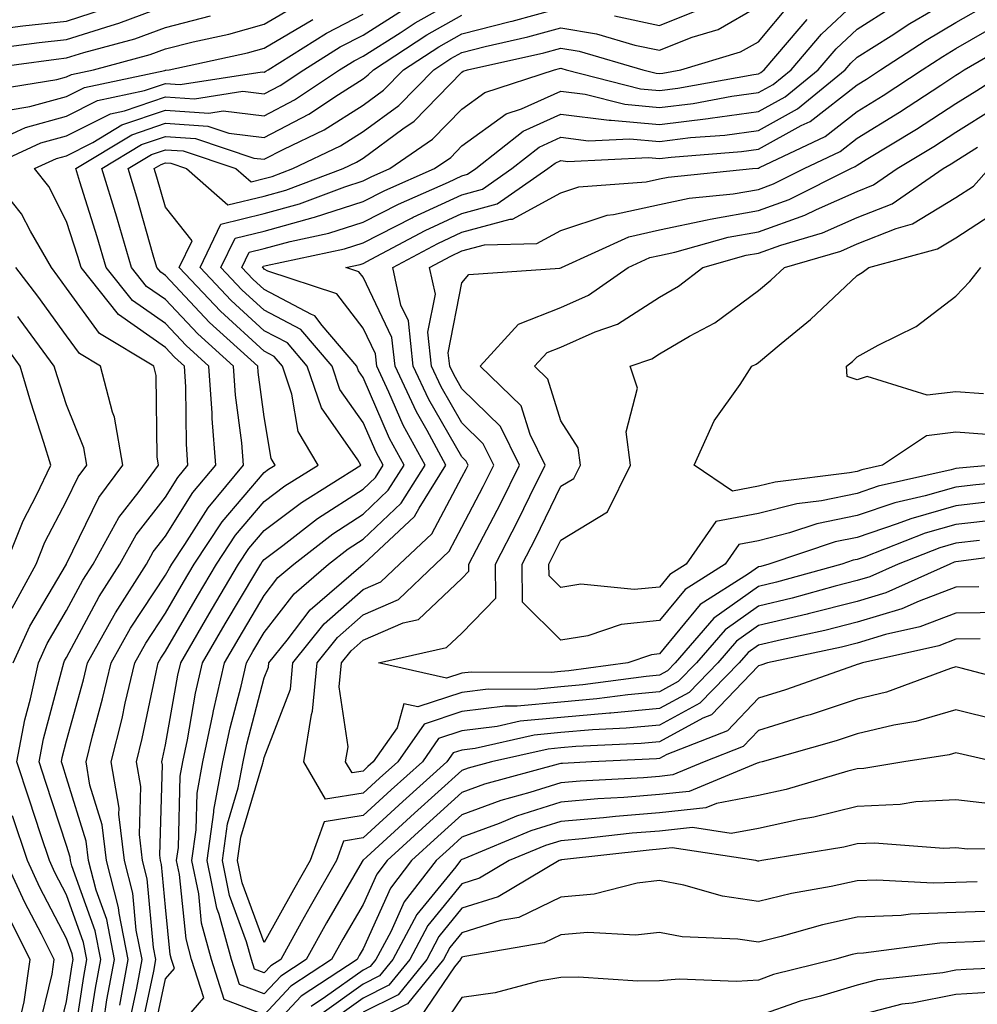
# Model space of a CAD drawing. Units: inches. Extents: x 986963 to 989603, y 7253018 to 7255658.
# Drawn here: x 988943 to 989040, y 7254197 to 7254297 of the extents above; entities that cross this region are included whole.
import ezdxf

# ---------------------------------------------------------------- set-up
doc = ezdxf.new("R2010")
doc.units = ezdxf.units.IN
doc.header["$MEASUREMENT"] = 0
doc.layers.add('Contour_98697253', color=7, linetype='Continuous', true_color=0xf662ea)

msp = doc.modelspace()

# ---------------------------------------------------------------- linework, layer by layer
at = {"layer": 'Contour_98697253'}
for points in [[(988950.208, 7254194.078, 3044), (988950.96, 7254199.01, 3044), (988951.507, 7254201.92, 3044), (988950.931, 7254204.801, 3044), (988948.587, 7254211.383, 3044), (988948.45, 7254211.92, 3044), (988948.411, 7254212.281, 3044), (988948.05, 7254213.434, 3044), (988945.96, 7254219.83, 3044), (988945.267, 7254221.92, 3044), (988945.716, 7254224.254, 3044), (988947.669, 7254231.539, 3044), (988947.757, 7254231.92, 3044), (988947.845, 7254232.125, 3044), (988948.05, 7254232.467, 3044), (988951.341, 7254238.629, 3044), (988953.441, 7254241.92, 3044), (988955.081, 7254244.889, 3044), (988958.05, 7254248.697, 3044), (988959.29, 7254250.68, 3044), (988960.325, 7254251.92, 3044), (988960.169, 7254254.039, 3044), (988960.12, 7254259.85, 3044), (988959.984, 7254261.92, 3044), (988958.968, 7254262.838, 3044), (988958.05, 7254263.815, 3044), (988953.284, 7254267.154, 3044), (988949.505, 7254271.92, 3044), (988949.173, 7254273.043, 3044), (988948.05, 7254276.578, 3044), (988946.243, 7254280.113, 3044), (988944.798, 7254281.92, 3044), (988947.025, 7254282.945, 3044), (988948.05, 7254283.219, 3044), (988950.696, 7254284.567, 3044), (988953.626, 7254286.344, 3044), (988958.05, 7254287.848, 3044), (988962.435, 7254287.535, 3044), (988963.9, 7254287.77, 3044), (988968.05, 7254287.272, 3044), (988971.097, 7254288.873, 3044), (988975.667, 7254291.92, 3044), (988977.132, 7254292.838, 3044), (988978.05, 7254293.307, 3044), (988981.8, 7254295.67, 3044), (988983.314, 7254296.656, 3044), (988988.05, 7254299.313, 3044)], [(989042.952, 7254237.018, 3036), (989038.05, 7254236.959, 3036), (989034.398, 7254235.572, 3036), (989030.921, 7254234.791, 3036), (989028.05, 7254233.922, 3036), (989026.448, 7254233.522, 3036), (989018.968, 7254231.92, 3036), (989018.294, 7254231.676, 3036), (989018.05, 7254231.608, 3036), (989013.314, 7254226.656, 3036), (989012.444, 7254226.315, 3036), (989008.05, 7254223.942, 3036), (989006.204, 7254223.766, 3036), (988999.593, 7254223.463, 3036), (988998.05, 7254223.326, 3036), (988996.771, 7254223.199, 3036), (988991.058, 7254221.92, 3036), (988988.694, 7254221.276, 3036), (988988.05, 7254221.041, 3036), (988983.265, 7254216.705, 3036), (988978.431, 7254212.301, 3036), (988978.05, 7254211.949, 3036), (988978.021, 7254211.949, 3036), (988978.011, 7254211.92, 3036), (988977.952, 7254211.822, 3036), (988974.349, 7254205.621, 3036), (988972.288, 7254201.92, 3036), (988969.73, 7254200.24, 3036), (988968.05, 7254198.434, 3036), (988965.53, 7254199.401, 3036), (988964.73, 7254201.92, 3036), (988963.499, 7254206.471, 3036), (988963.255, 7254207.125, 3036), (988962.269, 7254211.92, 3036), (988962.952, 7254216.822, 3036), (988962.962, 7254217.008, 3036), (988963.87, 7254221.92, 3036), (988964.603, 7254225.367, 3036), (988965.706, 7254229.576, 3036), (988966.243, 7254231.92, 3036), (988966.907, 7254233.063, 3036), (988968.05, 7254234.986, 3036), (988971.068, 7254238.902, 3036), (988974.554, 7254241.92, 3036), (988976.526, 7254243.443, 3036), (988978.05, 7254244.43, 3036), (988981.898, 7254248.072, 3036), (988984.319, 7254251.92, 3036), (988982.112, 7254255.983, 3036), (988980.667, 7254259.303, 3036), (988979.427, 7254261.92, 3036), (988979.3, 7254263.17, 3036), (988978.05, 7254265.768, 3036), (988975.394, 7254269.264, 3036), (988968.411, 7254271.559, 3036), (988968.05, 7254271.754, 3036), (988967.962, 7254271.832, 3036), (988967.874, 7254271.92, 3036), (988967.933, 7254272.037, 3036), (988968.245, 7254272.115, 3036), (988976.165, 7254273.805, 3036), (988978.05, 7254274.41, 3036), (988983.021, 7254276.949, 3036), (988983.128, 7254276.998, 3036), (988988.05, 7254279.283, 3036), (988990.12, 7254279.85, 3036), (988993.109, 7254281.92, 3036), (988995.872, 7254284.098, 3036), (988998.05, 7254285.084, 3036), (989000.862, 7254284.733, 3036), (989005.032, 7254284.938, 3036), (989008.05, 7254284.664, 3036), (989011.185, 7254285.055, 3036), (989014.651, 7254285.318, 3036), (989018.05, 7254285.787, 3036), (989022.005, 7254287.965, 3036), (989026.839, 7254291.92, 3036), (989027.396, 7254292.574, 3036), (989028.05, 7254293.18, 3036), (989031.497, 7254295.367, 3036), (989033.382, 7254296.588, 3036), (989038.05, 7254299.313, 3036)], [(988940.12, 7254293.99, 3050), (988945.286, 7254294.684, 3050), (988948.05, 7254294.977, 3050), (988952.542, 7254296.412, 3050), (988953.343, 7254296.627, 3050), (988958.05, 7254298.385, 3050)], [(988940.15, 7254289.82, 3048), (988947.064, 7254290.934, 3048), (988948.05, 7254291.197, 3048), (988948.528, 7254291.442, 3048), (988950.784, 7254291.92, 3048), (988956.517, 7254293.453, 3048), (988958.05, 7254294.02, 3048), (988960.862, 7254294.733, 3048), (988964.466, 7254295.504, 3048), (988968.05, 7254296.52, 3048), (988971.439, 7254298.531, 3048)], [(988954.417, 7254195.553, 3041), (988955.14, 7254199.01, 3041), (988955.687, 7254201.92, 3041), (988955.101, 7254204.869, 3041), (988954.759, 7254208.629, 3041), (988953.919, 7254211.92, 3041), (988953.343, 7254216.627, 3041), (988953.362, 7254217.233, 3041), (988952.562, 7254221.92, 3041), (988953.665, 7254226.305, 3041), (988953.987, 7254227.858, 3041), (988954.935, 7254231.92, 3041), (988956.058, 7254233.912, 3041), (988958.05, 7254236.94, 3041), (988959.876, 7254240.094, 3041), (988960.96, 7254241.92, 3041), (988963.792, 7254246.178, 3041), (988968.05, 7254251.188, 3041), (988968.47, 7254251.5, 3041), (988969.144, 7254251.92, 3041), (988968.734, 7254252.604, 3041), (988968.05, 7254256.822, 3041), (988967.444, 7254261.315, 3041), (988967.405, 7254261.92, 3041), (988962.493, 7254266.363, 3041), (988958.05, 7254271.1, 3041), (988957.571, 7254271.442, 3041), (988957.191, 7254271.92, 3041), (988956.819, 7254273.151, 3041), (988955.159, 7254279.029, 3041), (988954.271, 7254281.92, 3041), (988956.624, 7254283.346, 3041), (988958.05, 7254283.834, 3041), (988959.837, 7254283.707, 3041), (988965.189, 7254281.92, 3041), (988966.712, 7254280.582, 3041), (988968.05, 7254280.904, 3041), (988968.851, 7254281.119, 3041), (988970.95, 7254281.92, 3041), (988975.755, 7254284.215, 3041), (988978.05, 7254285.66, 3041), (988981.663, 7254288.307, 3041), (988985.198, 7254291.92, 3041), (988986.927, 7254293.043, 3041), (988988.05, 7254293.678, 3041), (988990.403, 7254294.274, 3041), (988994.73, 7254295.24, 3041), (988998.05, 7254296.149, 3041), (989001.673, 7254295.543, 3041), (989005.56, 7254294.41, 3041), (989008.05, 7254293.893, 3041), (989011.351, 7254295.221, 3041), (989013.968, 7254296.002, 3041), (989018.05, 7254298.336, 3041)], [(988955.53, 7254194.44, 3040), (988956.859, 7254200.729, 3040), (988957.083, 7254201.92, 3040), (988956.839, 7254203.131, 3040), (988956.214, 7254210.084, 3040), (988955.735, 7254211.92, 3040), (988955.413, 7254214.557, 3040), (988955.55, 7254219.42, 3040), (988955.12, 7254221.92, 3040), (988955.706, 7254224.264, 3040), (988957.103, 7254230.973, 3040), (988957.327, 7254231.92, 3040), (988957.581, 7254232.389, 3040), (988958.05, 7254233.092, 3040), (988961.292, 7254238.678, 3040), (988963.206, 7254241.92, 3040), (988965.14, 7254244.83, 3040), (988968.05, 7254248.248, 3040), (988970.14, 7254249.83, 3040), (988973.489, 7254251.92, 3040), (988971.468, 7254255.338, 3040), (988970.853, 7254259.117, 3040), (988969.905, 7254261.92, 3040), (988969.056, 7254262.926, 3040), (988968.05, 7254263.453, 3040), (988963.616, 7254267.486, 3040), (988959.446, 7254271.92, 3040), (988960.745, 7254274.615, 3040), (988958.05, 7254278.004, 3040), (988957.181, 7254281.051, 3040), (988956.917, 7254281.92, 3040), (988957.62, 7254282.35, 3040), (988958.05, 7254282.496, 3040), (988958.587, 7254282.457, 3040), (988960.189, 7254281.92, 3040), (988964.378, 7254278.248, 3040), (988968.05, 7254279.137, 3040), (988970.237, 7254279.733, 3040), (988976.019, 7254281.92, 3040), (988977.396, 7254282.574, 3040), (988978.05, 7254282.985, 3040), (988982.064, 7254285.934, 3040), (988983.235, 7254286.735, 3040), (988988.05, 7254291.676, 3040), (988988.187, 7254291.783, 3040), (988988.616, 7254291.92, 3040), (988996.331, 7254293.639, 3040), (988998.05, 7254294.108, 3040), (988999.925, 7254293.795, 3040), (989006.36, 7254291.92, 3040), (989007.708, 7254291.578, 3040), (989008.05, 7254291.549, 3040), (989008.382, 7254291.588, 3040), (989010.218, 7254291.92, 3040), (989016.253, 7254293.717, 3040), (989018.05, 7254294.752, 3040), (989021.331, 7254298.639, 3040)], [(988958.05, 7254193.57, 3038), (988961.927, 7254198.043, 3038), (988960.687, 7254201.92, 3038), (988960.13, 7254204, 3038), (988959.466, 7254210.504, 3038), (988959.173, 7254211.92, 3038), (988959.359, 7254213.229, 3038), (988959.525, 7254220.445, 3038), (988959.798, 7254221.92, 3038), (988960.267, 7254224.137, 3038), (988961.107, 7254228.863, 3038), (988961.81, 7254231.92, 3038), (988964.105, 7254235.865, 3038), (988967.191, 7254241.061, 3038), (988967.698, 7254241.92, 3038), (988967.835, 7254242.135, 3038), (988968.05, 7254242.379, 3038), (988969.915, 7254243.785, 3038), (988973.45, 7254246.52, 3038), (988978.05, 7254249.508, 3038), (988979.29, 7254250.68, 3038), (988980.071, 7254251.92, 3038), (988979.359, 7254253.229, 3038), (988978.05, 7254256.236, 3038), (988975.706, 7254259.576, 3038), (988974.915, 7254261.92, 3038), (988971.761, 7254265.631, 3038), (988968.05, 7254267.604, 3038), (988965.794, 7254269.664, 3038), (988963.665, 7254271.92, 3038), (988965.091, 7254274.879, 3038), (988968.05, 7254275.602, 3038), (988973.011, 7254276.959, 3038), (988973.128, 7254276.998, 3038), (988978.05, 7254278.58, 3038), (988980.257, 7254279.713, 3038), (988985.276, 7254281.92, 3038), (988986.917, 7254283.053, 3038), (988988.05, 7254284.215, 3038), (988992.523, 7254287.447, 3038), (988994.095, 7254287.965, 3038), (988998.05, 7254289.752, 3038), (989000.521, 7254289.449, 3038), (989004.554, 7254288.424, 3038), (989008.05, 7254288.102, 3038), (989011.448, 7254288.522, 3038), (989015.374, 7254289.244, 3038), (989018.05, 7254289.606, 3038), (989019.544, 7254290.426, 3038), (989021.36, 7254291.92, 3038), (989024.456, 7254295.514, 3038), (989028.05, 7254298.893, 3038)], [(989040.482, 7254234.352, 3037), (989038.05, 7254234.322, 3037), (989036.312, 7254233.658, 3037), (989028.587, 7254231.92, 3037), (989028.196, 7254231.774, 3037), (989028.05, 7254231.744, 3037), (989027.786, 7254231.656, 3037), (989020.784, 7254229.186, 3037), (989018.05, 7254228.346, 3037), (989014.915, 7254225.055, 3037), (989008.773, 7254222.643, 3037), (989008.05, 7254222.252, 3037), (989007.747, 7254222.223, 3037), (989001.175, 7254221.92, 3037), (988998.216, 7254221.754, 3037), (988998.05, 7254221.744, 3037), (988997.796, 7254221.666, 3037), (988990.335, 7254219.635, 3037), (988988.05, 7254218.795, 3037), (988984.446, 7254215.524, 3037), (988980.491, 7254211.92, 3037), (988979.427, 7254210.543, 3037), (988978.05, 7254207.486, 3037), (988975.999, 7254203.971, 3037), (988974.857, 7254201.92, 3037), (988970.755, 7254199.215, 3037), (988968.05, 7254196.324, 3037), (988963.997, 7254197.867, 3037), (988962.708, 7254201.92, 3037), (988961.712, 7254205.582, 3037), (988961.419, 7254208.551, 3037), (988960.716, 7254211.92, 3037), (988961.155, 7254215.026, 3037), (988961.243, 7254218.727, 3037), (988961.829, 7254221.92, 3037), (988962.845, 7254226.715, 3037), (988962.903, 7254227.067, 3037), (988964.026, 7254231.92, 3037), (988965.511, 7254234.459, 3037), (988968.05, 7254238.746, 3037), (988969.427, 7254240.543, 3037), (988971.028, 7254241.92, 3037), (988974.993, 7254244.977, 3037), (988978.05, 7254246.969, 3037), (988980.589, 7254249.381, 3037), (988982.191, 7254251.92, 3037), (988980.735, 7254254.606, 3037), (988978.05, 7254260.777, 3037), (988977.581, 7254261.451, 3037), (988977.415, 7254261.92, 3037), (988973.909, 7254266.061, 3037), (988973.167, 7254267.037, 3037), (988972.816, 7254267.154, 3037), (988968.05, 7254269.674, 3037), (988966.878, 7254270.748, 3037), (988965.775, 7254271.92, 3037), (988966.507, 7254273.463, 3037), (988968.05, 7254273.834, 3037), (988970.677, 7254274.547, 3037), (988974.583, 7254275.387, 3037), (988978.05, 7254276.5, 3037), (988981.644, 7254278.326, 3037), (988986.683, 7254280.553, 3037), (988988.05, 7254281.188, 3037), (988988.626, 7254281.344, 3037), (988989.456, 7254281.92, 3037), (988994.261, 7254285.709, 3037), (988998.05, 7254287.418, 3037), (989002.952, 7254286.822, 3037), (989003.148, 7254286.822, 3037), (989008.05, 7254286.383, 3037), (989012.972, 7254286.998, 3037), (989013.157, 7254287.027, 3037), (989018.05, 7254287.701, 3037), (989020.775, 7254289.195, 3037), (989024.105, 7254291.92, 3037), (989025.931, 7254294.039, 3037), (989028.05, 7254296.041, 3037), (989031.653, 7254298.317, 3037)], [(989040.345, 7254239.625, 3035), (989038.05, 7254239.596, 3035), (989034.31, 7254238.18, 3035), (989032.571, 7254237.399, 3035), (989028.05, 7254236.031, 3035), (989024.769, 7254235.201, 3035), (989020.394, 7254234.264, 3035), (989018.05, 7254233.707, 3035), (989017.005, 7254232.965, 3035), (989016.097, 7254231.92, 3035), (989012.132, 7254227.838, 3035), (989008.05, 7254225.631, 3035), (989004.661, 7254225.309, 3035), (989001.282, 7254225.152, 3035), (988998.05, 7254224.869, 3035), (988995.364, 7254224.606, 3035), (988989.398, 7254223.268, 3035), (988988.05, 7254223.102, 3035), (988987.161, 7254222.809, 3035), (988986.536, 7254221.92, 3035), (988982.083, 7254217.887, 3035), (988978.05, 7254214.215, 3035), (988976.068, 7254213.902, 3035), (988975.355, 7254211.92, 3035), (988972.689, 7254207.281, 3035), (988971.79, 7254205.66, 3035), (988969.71, 7254201.92, 3035), (988968.704, 7254201.266, 3035), (988968.05, 7254200.553, 3035), (988967.064, 7254200.934, 3035), (988966.751, 7254201.92, 3035), (988966.263, 7254203.707, 3035), (988964.534, 7254208.404, 3035), (988963.812, 7254211.92, 3035), (988964.329, 7254215.641, 3035), (988965.413, 7254219.283, 3035), (988965.901, 7254221.92, 3035), (988966.282, 7254223.688, 3035), (988968.05, 7254230.416, 3035), (988968.47, 7254231.5, 3035), (988968.509, 7254231.92, 3035), (988970.364, 7254234.235, 3035), (988972.698, 7254237.272, 3035), (988977.835, 7254241.705, 3035), (988978.05, 7254241.891, 3035), (988978.069, 7254241.901, 3035), (988978.089, 7254241.92, 3035), (988983.255, 7254246.715, 3035), (988983.714, 7254247.584, 3035), (988986.439, 7254251.92, 3035), (988984.534, 7254255.436, 3035), (988983.45, 7254257.32, 3035), (988981.282, 7254261.92, 3035), (988980.97, 7254264.84, 3035), (988978.05, 7254270.924, 3035), (988977.62, 7254271.49, 3035), (988976.312, 7254271.92, 3035), (988977.747, 7254272.223, 3035), (988978.05, 7254272.32, 3035), (988978.88, 7254272.75, 3035), (988984.319, 7254275.651, 3035), (988988.05, 7254277.389, 3035), (988991.614, 7254278.356, 3035), (988996.761, 7254281.92, 3035), (988997.484, 7254282.486, 3035), (988998.05, 7254282.75, 3035), (988998.782, 7254282.652, 3035), (989006.927, 7254283.043, 3035), (989008.05, 7254282.945, 3035), (989009.222, 7254283.092, 3035), (989016.331, 7254283.639, 3035), (989018.05, 7254283.873, 3035), (989022.396, 7254286.266, 3035), (989023.284, 7254286.686, 3035), (989028.05, 7254290.406, 3035), (989028.987, 7254290.983, 3035), (989030.403, 7254291.92, 3035), (989035.042, 7254294.928, 3035), (989038.05, 7254296.686, 3035), (989041.37, 7254298.6, 3035)], [(988938.919, 7254291.92, 3049), (988946.976, 7254292.994, 3049), (988948.05, 7254293.111, 3049), (988949.798, 7254293.668, 3049), (988954.935, 7254295.035, 3049), (988958.05, 7254296.207, 3049), (988962.61, 7254297.36, 3049)], [(988948.616, 7254192.486, 3045), (988949.788, 7254200.182, 3045), (988950.11, 7254201.92, 3045), (988949.769, 7254203.639, 3045), (988948.05, 7254208.463, 3045), (988946.859, 7254210.729, 3045), (988946.312, 7254211.92, 3045), (988945.452, 7254214.518, 3045), (988944.271, 7254218.141, 3045), (988943.011, 7254221.92, 3045), (988943.821, 7254226.149, 3045), (988944.398, 7254228.268, 3045), (988945.189, 7254231.92, 3045), (988946.087, 7254233.883, 3045), (988948.05, 7254237.203, 3045), (988949.691, 7254240.279, 3045), (988950.745, 7254241.92, 3045), (988953.343, 7254246.627, 3045), (988955.374, 7254249.244, 3045), (988957.357, 7254251.92, 3045), (988957.21, 7254252.76, 3045), (988957.112, 7254260.983, 3045), (988956.868, 7254261.92, 3045), (988951.36, 7254265.231, 3045), (988948.05, 7254269.84, 3045), (988947.171, 7254271.041, 3045), (988946.507, 7254271.92, 3045), (988944.388, 7254275.582, 3045), (988943.48, 7254277.35, 3045), (988939.808, 7254281.92, 3045), (988945.452, 7254284.518, 3045), (988948.05, 7254285.221, 3045), (988952.493, 7254287.477, 3045), (988953.909, 7254287.779, 3045), (988958.05, 7254289.195, 3045), (988960.989, 7254288.981, 3045), (988965.872, 7254289.742, 3045), (988968.05, 7254289.479, 3045), (988969.651, 7254290.318, 3045), (988972.054, 7254291.92, 3045), (988975.745, 7254294.225, 3045), (988978.05, 7254295.416, 3045), (988982.034, 7254297.936, 3045)], [(988940.794, 7254284.664, 3046), (988943.88, 7254286.09, 3046), (988948.05, 7254287.213, 3046), (988951.175, 7254288.795, 3046), (988955.941, 7254289.811, 3046), (988958.05, 7254290.533, 3046), (988959.544, 7254290.426, 3046), (988967.845, 7254291.715, 3046), (988968.05, 7254291.686, 3046), (988968.196, 7254291.774, 3046), (988968.431, 7254291.92, 3046), (988974.359, 7254295.611, 3046), (988978.05, 7254297.526, 3046)], [(988942.327, 7254296.197, 3051), (988943.607, 7254296.363, 3051), (988948.05, 7254296.842, 3051), (988951.898, 7254298.072, 3051)], [(988951.81, 7254195.68, 3043), (988952.132, 7254197.838, 3043), (988952.894, 7254201.92, 3043), (988952.103, 7254205.973, 3043), (988951.048, 7254208.922, 3043), (988950.276, 7254211.92, 3043), (988950.032, 7254213.902, 3043), (988948.05, 7254220.309, 3043), (988947.65, 7254221.52, 3043), (988947.523, 7254221.92, 3043), (988947.61, 7254222.36, 3043), (988948.05, 7254224.02, 3043), (988949.759, 7254230.211, 3043), (988950.159, 7254231.92, 3043), (988952.874, 7254236.744, 3043), (988952.991, 7254236.979, 3043), (988956.146, 7254241.92, 3043), (988956.819, 7254243.151, 3043), (988958.05, 7254244.733, 3043), (988960.823, 7254249.147, 3043), (988963.138, 7254251.92, 3043), (988962.776, 7254256.647, 3043), (988962.776, 7254257.193, 3043), (988962.454, 7254261.92, 3043), (988960.14, 7254264.01, 3043), (988958.05, 7254266.246, 3043), (988954.71, 7254268.58, 3043), (988952.064, 7254271.92, 3043), (988951.146, 7254275.016, 3043), (988949.378, 7254280.592, 3043), (988948.968, 7254281.92, 3043), (988954.632, 7254285.338, 3043), (988958.05, 7254286.51, 3043), (988962.337, 7254286.207, 3043), (988964.476, 7254285.494, 3043), (988968.05, 7254285.065, 3043), (988972.552, 7254287.418, 3043), (988975.56, 7254289.43, 3043), (988978.05, 7254291.002, 3043), (988978.577, 7254291.393, 3043), (988979.095, 7254291.92, 3043), (988984.515, 7254295.455, 3043), (988988.05, 7254297.438, 3043)], [(988953.431, 7254197.301, 3042), (988954.29, 7254201.92, 3042), (988953.372, 7254206.598, 3042), (988953.314, 7254207.184, 3042), (988952.093, 7254211.92, 3042), (988951.653, 7254215.524, 3042), (988950.413, 7254219.557, 3042), (988950.013, 7254221.92, 3042), (988950.667, 7254224.537, 3042), (988951.693, 7254228.277, 3042), (988952.552, 7254231.92, 3042), (988954.525, 7254235.445, 3042), (988958.05, 7254240.787, 3042), (988958.46, 7254241.51, 3042), (988958.704, 7254241.92, 3042), (988960.023, 7254243.893, 3042), (988962.357, 7254247.613, 3042), (988965.941, 7254251.92, 3042), (988965.775, 7254254.195, 3042), (988965.13, 7254259, 3042), (988964.935, 7254261.92, 3042), (988961.321, 7254265.192, 3042), (988958.05, 7254268.668, 3042), (988956.136, 7254270.006, 3042), (988954.622, 7254271.92, 3042), (988953.187, 7254276.783, 3042), (988953.128, 7254276.998, 3042), (988951.614, 7254281.92, 3042), (988955.628, 7254284.342, 3042), (988958.05, 7254285.172, 3042), (988961.087, 7254284.957, 3042), (988966.985, 7254282.985, 3042), (988968.05, 7254282.858, 3042), (988970.023, 7254283.893, 3042), (988974.124, 7254285.846, 3042), (988978.05, 7254288.336, 3042), (988980.12, 7254289.85, 3042), (988982.151, 7254291.92, 3042), (988985.716, 7254294.254, 3042), (988988.05, 7254295.553, 3042), (988992.923, 7254296.793, 3042), (988993.128, 7254296.842, 3042), (988998.05, 7254298.199, 3042)], [(989003.489, 7254297.36, 3042), (989008.05, 7254296.412, 3042), (989011.976, 7254297.994, 3042)], [(988942.122, 7254287.848, 3047), (988944.329, 7254288.199, 3047), (988948.05, 7254289.205, 3047), (988949.847, 7254290.123, 3047), (988957.972, 7254291.842, 3047), (988958.05, 7254291.871, 3047), (988958.099, 7254291.871, 3047), (988958.441, 7254291.92, 3047), (988966.351, 7254293.619, 3047), (988968.05, 7254294.088, 3047), (988972.952, 7254297.018, 3047)], [(988956.644, 7254193.326, 3039), (988958.05, 7254199.967, 3039), (988958.958, 7254201.012, 3039), (988958.665, 7254201.92, 3039), (988958.538, 7254202.408, 3039), (988958.05, 7254207.213, 3039), (988957.659, 7254211.529, 3039), (988957.562, 7254211.92, 3039), (988957.493, 7254212.477, 3039), (988957.737, 7254221.608, 3039), (988957.679, 7254221.92, 3039), (988957.757, 7254222.213, 3039), (988958.05, 7254223.629, 3039), (988959.3, 7254230.67, 3039), (988959.593, 7254231.92, 3039), (988961.741, 7254235.611, 3039), (988962.698, 7254237.272, 3039), (988965.452, 7254241.92, 3039), (988966.487, 7254243.483, 3039), (988968.05, 7254245.318, 3039), (988971.819, 7254248.151, 3039), (988977.835, 7254251.92, 3039), (988977.523, 7254252.447, 3039), (988973.841, 7254257.711, 3039), (988972.405, 7254261.92, 3039), (988970.413, 7254264.283, 3039), (988968.05, 7254265.524, 3039), (988964.71, 7254268.58, 3039), (988961.556, 7254271.92, 3039), (988963.665, 7254276.305, 3039), (988968.05, 7254277.369, 3039), (988971.624, 7254278.346, 3039), (988976.204, 7254280.074, 3039), (988978.05, 7254280.67, 3039), (988978.88, 7254281.09, 3039), (988980.755, 7254281.92, 3039), (988985.071, 7254284.899, 3039), (988988.05, 7254287.945, 3039), (988990.355, 7254289.615, 3039), (988997.405, 7254291.92, 3039), (988997.933, 7254292.037, 3039), (988998.05, 7254292.067, 3039), (988998.177, 7254292.047, 3039), (988998.616, 7254291.92, 3039), (989006.126, 7254289.996, 3039), (989008.05, 7254289.82, 3039), (989009.915, 7254290.055, 3039), (989017.581, 7254291.451, 3039), (989018.05, 7254291.52, 3039), (989018.314, 7254291.656, 3039), (989018.626, 7254291.92, 3039), (989022.191, 7254296.061, 3039), (989022.982, 7254296.988, 3039)], [(989046.683, 7254243.287, 3034), (989038.304, 7254242.174, 3034), (989038.05, 7254242.145, 3034), (989037.874, 7254242.096, 3034), (989037.415, 7254241.92, 3034), (989030.95, 7254239.02, 3034), (989028.05, 7254238.141, 3034), (989023.089, 7254236.881, 3034), (989022.991, 7254236.861, 3034), (989018.05, 7254235.69, 3034), (989015.843, 7254234.127, 3034), (989013.939, 7254231.92, 3034), (989011.038, 7254228.932, 3034), (989008.05, 7254227.311, 3034), (989003.128, 7254226.842, 3034), (989002.972, 7254226.842, 3034), (988998.05, 7254226.412, 3034), (988993.958, 7254226.012, 3034), (988991.614, 7254225.485, 3034), (988988.05, 7254225.045, 3034), (988985.696, 7254224.274, 3034), (988984.056, 7254221.92, 3034), (988980.901, 7254219.068, 3034), (988978.05, 7254216.471, 3034), (988974.124, 7254215.846, 3034), (988972.698, 7254211.92, 3034), (988970.999, 7254208.971, 3034), (988968.05, 7254203.619, 3034), (988965.814, 7254209.684, 3034), (988965.355, 7254211.92, 3034), (988965.687, 7254214.283, 3034), (988967.913, 7254221.783, 3034), (988967.943, 7254221.92, 3034), (988967.962, 7254222.008, 3034), (988968.05, 7254222.35, 3034), (988970.706, 7254229.264, 3034), (988970.95, 7254231.92, 3034), (988974.114, 7254235.856, 3034), (988978.05, 7254239.332, 3034), (988979.857, 7254240.113, 3034), (988981.722, 7254241.92, 3034), (988985.003, 7254244.967, 3034), (988988.05, 7254250.699, 3034), (988988.47, 7254251.5, 3034), (988988.685, 7254251.92, 3034), (988988.47, 7254252.34, 3034), (988988.05, 7254252.75, 3034), (988984.71, 7254258.58, 3034), (988983.128, 7254261.92, 3034), (988982.64, 7254266.51, 3034), (988981.878, 7254268.092, 3034), (988981.058, 7254271.92, 3034), (988985.618, 7254274.352, 3034), (988988.05, 7254275.485, 3034), (988992.943, 7254276.813, 3034), (988993.157, 7254276.813, 3034), (988998.05, 7254279.469, 3034), (988999.896, 7254280.074, 3034), (989006.702, 7254280.572, 3034), (989008.05, 7254280.875, 3034), (989008.909, 7254281.061, 3034), (989017.474, 7254281.92, 3034), (989018.011, 7254281.959, 3034), (989018.05, 7254281.969, 3034), (989018.157, 7254282.027, 3034), (989024.808, 7254285.162, 3034), (989028.05, 7254287.701, 3034), (989030.667, 7254289.303, 3034), (989034.622, 7254291.92, 3034), (989036.702, 7254293.268, 3034), (989038.05, 7254294.059, 3034), (989043.04, 7254296.93, 3034)], [(989040.433, 7254244.303, 3033), (989038.05, 7254244.029, 3033), (989036.4, 7254243.57, 3033), (989032.191, 7254241.92, 3033), (989029.329, 7254240.641, 3033), (989028.05, 7254240.25, 3033), (989025.814, 7254239.684, 3033), (989021.487, 7254238.483, 3033), (989018.05, 7254237.672, 3033), (989014.691, 7254235.279, 3033), (989011.79, 7254231.92, 3033), (989009.944, 7254230.026, 3033), (989008.05, 7254229, 3033), (989004.827, 7254228.697, 3033), (989001.702, 7254228.268, 3033), (988998.05, 7254227.955, 3033), (988993.655, 7254227.526, 3033), (988992.444, 7254227.526, 3033), (988988.05, 7254226.988, 3033), (988984.232, 7254225.738, 3033), (988981.566, 7254221.92, 3033), (988979.72, 7254220.25, 3033), (988978.05, 7254218.727, 3033), (988974.251, 7254218.121, 3033), (988972.054, 7254221.92, 3033), (988972.816, 7254226.686, 3033), (988972.943, 7254227.027, 3033), (988973.401, 7254231.92, 3033), (988975.472, 7254234.498, 3033), (988978.05, 7254236.783, 3033), (988981.634, 7254238.336, 3033), (988985.364, 7254241.92, 3033), (988986.761, 7254243.209, 3033), (988988.05, 7254245.641, 3033), (988990.208, 7254249.762, 3033), (988991.282, 7254251.92, 3033), (988990.218, 7254254.088, 3033), (988988.05, 7254256.197, 3033), (988985.96, 7254259.83, 3033), (988984.974, 7254261.92, 3033), (988984.612, 7254265.358, 3033), (988985.364, 7254269.235, 3033), (988984.778, 7254271.92, 3033), (988986.917, 7254273.053, 3033), (988988.05, 7254273.59, 3033), (988990.335, 7254274.205, 3033), (988995.618, 7254274.352, 3033), (988998.05, 7254275.67, 3033), (989002.757, 7254277.213, 3033), (989003.392, 7254277.262, 3033), (989008.05, 7254278.297, 3033), (989011.038, 7254278.932, 3033), (989015.511, 7254279.381, 3033), (989018.05, 7254279.82, 3033), (989019.593, 7254280.377, 3033), (989022.679, 7254281.92, 3033), (989026.331, 7254283.639, 3033), (989028.05, 7254284.986, 3033), (989032.347, 7254287.623, 3033), (989036.507, 7254290.377, 3033), (989038.05, 7254291.383, 3033), (989038.382, 7254291.588, 3033), (989038.89, 7254291.92, 3033), (989044.7, 7254295.27, 3033)], [(989042.562, 7254246.432, 3032), (989038.05, 7254245.914, 3032), (989034.935, 7254245.035, 3032), (989028.753, 7254242.623, 3032), (989028.05, 7254242.389, 3032), (989027.659, 7254242.311, 3032), (989026.507, 7254241.92, 3032), (989019.886, 7254240.084, 3032), (989018.05, 7254239.654, 3032), (989013.528, 7254236.442, 3032), (989009.632, 7254231.92, 3032), (989008.851, 7254231.119, 3032), (989008.05, 7254230.69, 3032), (989006.683, 7254230.553, 3032), (989000.276, 7254229.693, 3032), (988998.05, 7254229.498, 3032), (988995.364, 7254229.235, 3032), (988990.716, 7254229.254, 3032), (988988.05, 7254228.932, 3032), (988983.597, 7254227.467, 3032), (988982.181, 7254227.789, 3032), (988981.497, 7254225.367, 3032), (988979.085, 7254221.92, 3032), (988978.538, 7254221.432, 3032), (988978.05, 7254220.983, 3032), (988976.937, 7254220.807, 3032), (988976.282, 7254221.92, 3032), (988976.526, 7254223.443, 3032), (988975.628, 7254229.498, 3032), (988975.853, 7254231.92, 3032), (988976.829, 7254233.141, 3032), (988978.05, 7254234.225, 3032), (988982.112, 7254235.983, 3032), (988983.646, 7254236.324, 3032), (988988.05, 7254240.465, 3032), (988988.763, 7254241.207, 3032), (988988.763, 7254241.92, 3032), (988989.515, 7254243.385, 3032), (988991.946, 7254248.024, 3032), (988993.88, 7254251.92, 3032), (988991.956, 7254255.826, 3032), (988988.05, 7254259.635, 3032), (988987.22, 7254261.09, 3032), (988986.819, 7254261.92, 3032), (988986.673, 7254263.297, 3032), (988988.05, 7254270.358, 3032), (988988.753, 7254271.217, 3032), (988997.962, 7254271.832, 3032), (988998.05, 7254271.871, 3032), (988998.089, 7254271.881, 3032), (988998.138, 7254271.92, 3032), (989004.944, 7254275.026, 3032), (989008.05, 7254275.719, 3032), (989012.864, 7254276.735, 3032), (989013.157, 7254276.813, 3032), (989018.05, 7254277.672, 3032), (989021.175, 7254278.795, 3032), (989027.425, 7254281.92, 3032), (989027.845, 7254282.125, 3032), (989028.05, 7254282.281, 3032), (989028.968, 7254282.838, 3032), (989034.066, 7254285.904, 3032), (989038.05, 7254288.492, 3032), (989040.15, 7254289.82, 3032), (989043.431, 7254291.92, 3032)], [(989041.741, 7254248.229, 3031), (989038.05, 7254247.799, 3031), (989033.47, 7254246.5, 3031), (989032.103, 7254245.973, 3031), (989028.05, 7254244.615, 3031), (989025.814, 7254244.156, 3031), (989019.124, 7254241.92, 3031), (989018.284, 7254241.686, 3031), (989018.05, 7254241.627, 3031), (989017.054, 7254240.924, 3031), (989012.151, 7254237.818, 3031), (989008.05, 7254232.828, 3031), (989007.22, 7254232.75, 3031), (989004.847, 7254231.92, 3031), (988998.86, 7254231.11, 3031), (988998.05, 7254231.041, 3031), (988997.073, 7254230.943, 3031), (988988.978, 7254230.992, 3031), (988988.05, 7254230.875, 3031), (988986.487, 7254230.358, 3031), (988979.622, 7254231.92, 3031), (988986.507, 7254233.463, 3031), (988988.05, 7254234.918, 3031), (988991.487, 7254238.483, 3031), (988991.458, 7254241.92, 3031), (988993.694, 7254246.276, 3031), (988994.925, 7254248.795, 3031), (988996.478, 7254251.92, 3031), (988994.954, 7254255.016, 3031), (988994.056, 7254257.926, 3031), (988989.896, 7254261.92, 3031), (988993.773, 7254266.197, 3031), (988998.05, 7254267.858, 3031), (989000.862, 7254269.108, 3031), (989004.866, 7254271.92, 3031), (989007.054, 7254272.916, 3031), (989008.05, 7254273.141, 3031), (989009.603, 7254273.473, 3031), (989014.984, 7254274.986, 3031), (989018.05, 7254275.524, 3031), (989022.757, 7254277.213, 3031), (989023.919, 7254277.789, 3031), (989028.05, 7254279.615, 3031), (989029.7, 7254280.27, 3031), (989032.093, 7254281.92, 3031), (989035.814, 7254284.156, 3031), (989038.05, 7254285.611, 3031), (989041.927, 7254288.043, 3031)], [(989046.653, 7254250.524, 3030), (989040.052, 7254249.918, 3030), (989038.05, 7254249.684, 3030), (989034.935, 7254248.805, 3030), (989031.859, 7254248.111, 3030), (989028.05, 7254246.842, 3030), (989023.968, 7254246.002, 3030), (989021.204, 7254245.074, 3030), (989018.05, 7254244.274, 3030), (989016.068, 7254243.902, 3030), (989014.691, 7254241.92, 3030), (989010.628, 7254239.342, 3030), (989008.05, 7254236.217, 3030), (989004.153, 7254235.817, 3030), (989000.784, 7254234.654, 3030), (988998.05, 7254234.225, 3030), (988994.193, 7254238.063, 3030), (988994.153, 7254241.92, 3030), (988995.482, 7254244.488, 3030), (988998.05, 7254249.781, 3030), (988999.388, 7254250.582, 3030), (989000.042, 7254251.92, 3030), (988999.818, 7254253.688, 3030), (988998.05, 7254256.422, 3030), (988996.751, 7254260.621, 3030), (988995.413, 7254261.92, 3030), (988996.663, 7254263.307, 3030), (988998.05, 7254263.844, 3030), (989001.526, 7254265.397, 3030), (989003.782, 7254266.188, 3030), (989008.05, 7254268.912, 3030), (989009.954, 7254270.016, 3030), (989012.425, 7254271.92, 3030), (989016.81, 7254273.16, 3030), (989018.05, 7254273.375, 3030), (989020.316, 7254274.186, 3030), (989024.554, 7254275.416, 3030), (989028.05, 7254276.969, 3030), (989031.605, 7254278.365, 3030), (989036.751, 7254281.92, 3030), (989037.562, 7254282.408, 3030), (989038.05, 7254282.721, 3030), (989040.218, 7254284.088, 3030)], [(989041.751, 7254251.92, 3029), (989038.362, 7254251.608, 3029), (989038.05, 7254251.568, 3029), (989037.562, 7254251.432, 3029), (989030.189, 7254249.781, 3029), (989028.05, 7254249.068, 3029), (989024.456, 7254248.326, 3029), (989021.946, 7254248.024, 3029), (989018.05, 7254247.027, 3029), (989013.743, 7254246.227, 3029), (989010.755, 7254241.92, 3029), (989009.095, 7254240.875, 3029), (989008.05, 7254239.596, 3029), (989005.472, 7254239.342, 3029), (989000.091, 7254239.879, 3029), (988998.05, 7254239.557, 3029), (988996.868, 7254240.738, 3029), (988996.859, 7254241.92, 3029), (988997.259, 7254242.711, 3029), (988998.05, 7254244.332, 3029), (989002.786, 7254247.184, 3029), (989005.11, 7254251.92, 3029), (989004.671, 7254255.299, 3029), (989005.833, 7254259.703, 3029), (989005.062, 7254261.92, 3029), (989007.278, 7254262.692, 3029), (989008.05, 7254263.19, 3029), (989011.087, 7254264.957, 3029), (989013.646, 7254266.324, 3029), (989018.05, 7254269.576, 3029), (989019.329, 7254270.641, 3029), (989020.687, 7254271.92, 3029), (989026.39, 7254273.58, 3029), (989028.05, 7254274.313, 3029), (989032.005, 7254275.875, 3029), (989033.646, 7254276.324, 3029), (989038.05, 7254278.99, 3029), (989039.827, 7254280.143, 3029), (989041.4, 7254281.92, 3029)], [(989041.155, 7254255.026, 3028), (989038.05, 7254255.26, 3028), (989035.071, 7254254.899, 3028), (989030.609, 7254251.92, 3028), (989028.519, 7254251.451, 3028), (989028.05, 7254251.295, 3028), (989027.259, 7254251.129, 3028), (989019.759, 7254250.211, 3028), (989018.05, 7254249.781, 3028), (989015.423, 7254249.293, 3028), (989011.566, 7254251.92, 3028), (989013.577, 7254256.393, 3028), (989016.204, 7254260.074, 3028), (989017.405, 7254261.92, 3028), (989017.825, 7254262.145, 3028), (989018.05, 7254262.311, 3028), (989020.345, 7254264.215, 3028), (989023.323, 7254266.647, 3028), (989028.05, 7254271.11, 3028), (989028.568, 7254271.402, 3028), (989029.222, 7254271.92, 3028), (989036.175, 7254273.795, 3028), (989038.05, 7254274.928, 3028), (989042.298, 7254277.672, 3028)], [(988942.63, 7254231.92, 3046), (988944.339, 7254235.631, 3046), (988948.021, 7254241.891, 3046), (988948.04, 7254241.93, 3046), (988948.05, 7254241.94, 3046), (988951.312, 7254248.658, 3046), (988953.724, 7254251.92, 3046), (988952.894, 7254256.764, 3046), (988952.679, 7254257.291, 3046), (988951.487, 7254261.92, 3046), (988949.339, 7254263.209, 3046), (988948.05, 7254265.006, 3046), (988945.14, 7254269.01, 3046), (988942.923, 7254271.92, 3046)], [(989040.823, 7254259.147, 3027), (989038.05, 7254259.352, 3027), (989035.13, 7254259, 3027), (989029.066, 7254260.904, 3027), (989028.05, 7254260.543, 3027), (989027.025, 7254260.895, 3027), (989026.966, 7254261.92, 3027), (989027.562, 7254262.408, 3027), (989028.05, 7254262.867, 3027), (989030.189, 7254264.059, 3027), (989034.036, 7254265.934, 3027), (989038.05, 7254269, 3027), (989039.456, 7254270.514, 3027), (989040.56, 7254271.92, 3027)], [(988942.523, 7254237.447, 3047), (988944.974, 7254241.92, 3047), (988945.853, 7254244.117, 3047), (988948.05, 7254248.326, 3047), (988949.222, 7254250.748, 3047), (988950.101, 7254251.92, 3047), (988949.798, 7254253.668, 3047), (988948.05, 7254258.014, 3047), (988947.083, 7254260.953, 3047), (988946.8, 7254261.92, 3047), (988943.362, 7254266.608, 3047), (988943.099, 7254266.969, 3047)], [(988941.907, 7254241.92, 3048), (988943.665, 7254246.305, 3048), (988945.013, 7254248.883, 3048), (988946.458, 7254251.92, 3048), (988945.745, 7254254.225, 3048), (988944.417, 7254258.287, 3048), (988943.343, 7254261.92, 3048), (988941.107, 7254264.977, 3048)], [(989045.648, 7254229.518, 3038), (989038.587, 7254231.383, 3038), (989038.05, 7254231.52, 3038), (989037.484, 7254231.354, 3038), (989031.019, 7254228.951, 3038), (989028.05, 7254228.248, 3038), (989023.294, 7254226.676, 3038), (989022.62, 7254226.49, 3038), (989018.05, 7254225.074, 3038), (989016.507, 7254223.463, 3038), (989012.581, 7254221.92, 3038), (989009.388, 7254220.582, 3038), (989008.05, 7254220.436, 3038), (989006.439, 7254220.309, 3038), (989000.013, 7254219.957, 3038), (988998.05, 7254219.791, 3038), (988994.925, 7254218.795, 3038), (988991.976, 7254217.994, 3038), (988988.05, 7254216.539, 3038), (988985.628, 7254214.342, 3038), (988982.962, 7254211.92, 3038), (988980.823, 7254209.147, 3038), (988978.05, 7254202.994, 3038), (988977.659, 7254202.311, 3038), (988977.435, 7254201.92, 3038), (988971.78, 7254198.19, 3038), (988968.05, 7254194.205, 3038)], [(989042.259, 7254226.129, 3039), (989038.05, 7254227.174, 3039), (989033.987, 7254225.983, 3039), (989031.761, 7254225.631, 3039), (989028.05, 7254224.752, 3039), (989025.921, 7254224.049, 3039), (989018.441, 7254221.92, 3039), (989018.138, 7254221.832, 3039), (989018.05, 7254221.813, 3039), (989017.913, 7254221.783, 3039), (989011.058, 7254218.912, 3039), (989008.05, 7254218.6, 3039), (989004.437, 7254218.307, 3039), (989001.81, 7254218.16, 3039), (988998.05, 7254217.838, 3039), (988993.568, 7254216.402, 3039), (988991.81, 7254215.68, 3039), (988988.05, 7254214.293, 3039), (988986.81, 7254213.16, 3039), (988985.433, 7254211.92, 3039), (988982.21, 7254207.76, 3039), (988980.853, 7254204.723, 3039), (988979.349, 7254201.92, 3039), (988978.773, 7254201.197, 3039), (988978.05, 7254200.836, 3039), (988974.261, 7254198.131, 3039), (988972.806, 7254197.164, 3039)], [(989042.025, 7254221.92, 3040), (989038.782, 7254222.652, 3040), (989038.05, 7254222.828, 3040), (989037.347, 7254222.623, 3040), (989032.786, 7254221.92, 3040), (989028.734, 7254221.236, 3040), (989028.05, 7254221.207, 3040), (989027.103, 7254220.973, 3040), (989020.862, 7254219.108, 3040), (989018.05, 7254218.492, 3040), (989013.831, 7254217.701, 3040), (989012.728, 7254217.242, 3040), (989008.05, 7254216.754, 3040), (989003.577, 7254216.393, 3040), (989002.386, 7254216.256, 3040), (988998.05, 7254215.885, 3040), (988995.042, 7254214.928, 3040), (988988.245, 7254212.115, 3040), (988988.05, 7254212.047, 3040), (988987.982, 7254211.988, 3040), (988987.913, 7254211.92, 3040), (988987.435, 7254211.305, 3040), (988983.499, 7254206.471, 3040), (988981.068, 7254201.92, 3040), (988979.72, 7254200.25, 3040), (988978.05, 7254199.42, 3040), (988973.675, 7254196.295, 3040)], [(989042.415, 7254217.555, 3041), (989038.05, 7254218.082, 3041), (989033.987, 7254217.858, 3041), (989032.386, 7254217.584, 3041), (989028.05, 7254217.399, 3041), (989023.655, 7254216.315, 3041), (989022.21, 7254216.08, 3041), (989018.05, 7254215.182, 3041), (989015.306, 7254214.664, 3041), (989011.39, 7254215.26, 3041), (989008.05, 7254214.908, 3041), (989005.286, 7254214.684, 3041), (989000.247, 7254214.117, 3041), (988998.05, 7254213.932, 3041), (988996.526, 7254213.443, 3041), (988992.835, 7254211.92, 3041), (988989.827, 7254210.143, 3041), (988988.05, 7254209.576, 3041), (988984.612, 7254205.358, 3041), (988982.776, 7254201.92, 3041), (988980.667, 7254199.303, 3041), (988978.05, 7254198.004, 3041), (988974.505, 7254195.465, 3041)], [(988946.937, 7254193.033, 3046), (988948.05, 7254197.662, 3046), (988948.607, 7254201.363, 3046), (988948.714, 7254201.92, 3046), (988948.607, 7254202.477, 3046), (988948.05, 7254204.039, 3046), (988945.345, 7254209.215, 3046), (988944.075, 7254211.92, 3046), (988942.581, 7254216.451, 3046)], [(989046.79, 7254213.18, 3042), (989039.212, 7254213.082, 3042), (989038.05, 7254213.219, 3042), (989036.819, 7254213.151, 3042), (989029.808, 7254213.678, 3042), (989028.05, 7254213.6, 3042), (989026.702, 7254213.268, 3042), (989018.401, 7254211.92, 3042), (989018.099, 7254211.871, 3042), (989018.05, 7254211.852, 3042), (989017.991, 7254211.861, 3042), (989017.796, 7254211.92, 3042), (989009.329, 7254213.199, 3042), (989008.05, 7254213.063, 3042), (989006.995, 7254212.975, 3042), (988998.118, 7254211.988, 3042), (988998.05, 7254211.979, 3042), (988998.001, 7254211.969, 3042), (988997.894, 7254211.92, 3042), (988991.722, 7254208.248, 3042), (988988.05, 7254207.096, 3042), (988985.726, 7254204.244, 3042), (988984.485, 7254201.92, 3042), (988981.614, 7254198.356, 3042), (988978.05, 7254196.588, 3042)], [(988945.208, 7254194.762, 3047), (988946.575, 7254200.445, 3047), (988946.79, 7254201.92, 3047), (988945.501, 7254204.469, 3047), (988943.821, 7254207.692, 3047), (988941.849, 7254211.92, 3047)], [(989040.208, 7254209.762, 3043), (989038.05, 7254209.693, 3043), (989035.755, 7254209.625, 3043), (989030.023, 7254209.947, 3043), (989028.05, 7254209.869, 3043), (989025.423, 7254209.293, 3043), (989021.39, 7254208.58, 3043), (989018.05, 7254207.77, 3043), (989014.437, 7254208.307, 3043), (989010.521, 7254209.449, 3043), (989008.05, 7254209.918, 3043), (989005.775, 7254209.645, 3043), (989001.448, 7254208.522, 3043), (988998.05, 7254208.219, 3043), (988993.802, 7254206.168, 3043), (988991.985, 7254205.856, 3043), (988988.05, 7254204.615, 3043), (988986.839, 7254203.131, 3043), (988986.194, 7254201.92, 3043), (988982.552, 7254197.418, 3043), (988978.05, 7254195.172, 3043)], [(989042.952, 7254206.822, 3044), (989038.05, 7254206.666, 3044), (989033.46, 7254206.51, 3044), (989032.513, 7254206.383, 3044), (989028.05, 7254206.207, 3044), (989024.534, 7254205.436, 3044), (989020.374, 7254204.244, 3044), (989018.05, 7254203.678, 3044), (989015.989, 7254203.981, 3044), (989010.345, 7254204.215, 3044), (989008.05, 7254204.654, 3044), (989005.609, 7254204.361, 3044), (989000.784, 7254204.654, 3044), (988998.05, 7254204.41, 3044), (988996.37, 7254203.6, 3044), (988988.362, 7254202.233, 3044), (988988.05, 7254202.135, 3044), (988987.952, 7254202.018, 3044), (988987.903, 7254201.92, 3044), (988987.288, 7254201.158, 3044), (988983.86, 7254196.11, 3044)], [(988943.48, 7254196.49, 3048), (988943.763, 7254197.633, 3048), (988944.368, 7254201.92, 3048), (988942.249, 7254206.119, 3048)], [(989045.96, 7254204.01, 3045), (989039.818, 7254203.688, 3045), (989038.05, 7254203.629, 3045), (989036.4, 7254203.57, 3045), (989028.694, 7254202.565, 3045), (989028.05, 7254202.535, 3045), (989027.542, 7254202.428, 3045), (989025.765, 7254201.92, 3045), (989019.583, 7254200.387, 3045), (989018.05, 7254199.84, 3045), (989015.833, 7254199.703, 3045), (989010.052, 7254199.918, 3045), (989008.05, 7254199.762, 3045), (989005.862, 7254199.733, 3045), (988999.847, 7254200.123, 3045), (988998.05, 7254200.094, 3045), (988995.843, 7254199.713, 3045), (988991.429, 7254198.541, 3045), (988988.05, 7254198.082, 3045), (988985.56, 7254194.41, 3045)], [(989047.396, 7254201.266, 3046), (989039.066, 7254200.904, 3046), (989038.05, 7254200.846, 3046), (989036.702, 7254200.572, 3046), (989030.11, 7254199.86, 3046), (989028.05, 7254199.332, 3046), (989024.349, 7254198.219, 3046), (989022.269, 7254197.701, 3046), (989018.05, 7254196.207, 3046)], [(989041.38, 7254198.59, 3047), (989038.05, 7254198.385, 3047), (989033.626, 7254197.496, 3047), (989032.581, 7254197.389, 3047), (989028.05, 7254196.227, 3047)]]:
    msp.add_polyline3d(points, dxfattribs=at)

doc.saveas('drawing.dxf')
